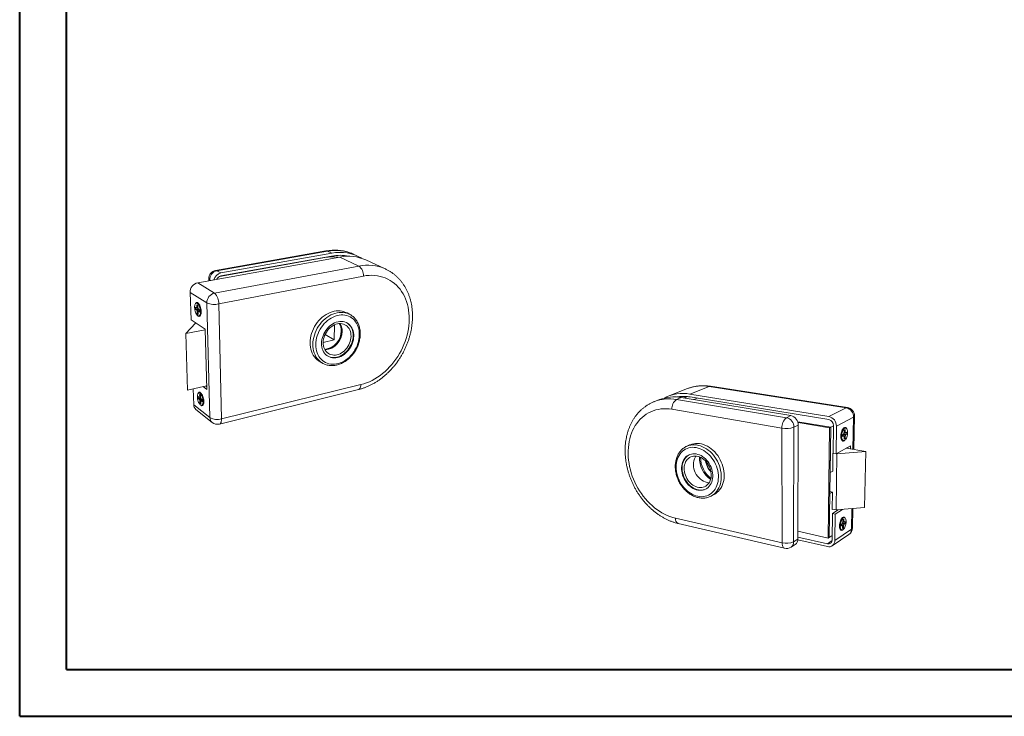
# Model space of a CAD drawing. Units: millimetres. Extents: x 0 to 840, y 0 to 594.
# Drawn here: x 0 to 420, y 0 to 297 of the extents above; entities that cross this region are included whole.
import ezdxf

# ---------------------------------------------------------------- set-up
doc = ezdxf.new("R2010")
doc.units = ezdxf.units.MM
doc.header["$LTSCALE"] = 2
doc.linetypes.add('SLD-Solid', pattern=[0])
doc.layers.add('LIJN025', color=7, linetype='SLD-Solid', lineweight=15)

msp = doc.modelspace()

# ---------------------------------------------------------------- linework, layer by layer
at = {"color": 7, "linetype": 'SLD-Solid', "lineweight": 40}
for p, q in [((0.1577, 0.4296), (0.1577, 594.4296)), ((20.1577, 20.4296), (20.1577, 574.4296)), ((20.1577, 20.4296), (820.1577, 20.4296)), ((0.1577, 0.4296), (840.1577, 0.4296))]:
    msp.add_line(p, q, dxfattribs=at)
at = {"color": 8, "linetype": 'SLD-Solid', "lineweight": 0}
for p, q in [((131.4253, 198.7422), (84.2987, 190.3913)), ((133.2481, 197.8814), (131.4253, 198.7422)), ((85.4097, 187.9719), (130.2641, 196.0468)), ((130.2641, 196.0468), (130.2658, 196.1283)), ((136.7186, 196.2424), (144.8509, 192.4018)), ((83.2658, 180.8695), (144.8509, 192.4018)), ((84.2987, 190.3913), (85.9546, 189.4372)), ((76.078, 185.2586), (83.2658, 180.8695)), ((81.5013, 186.2447), (81.1979, 186.4255)), ((81.1979, 186.4255), (81.2039, 186.1911)), ((146.7464, 188.1058), (85.0924, 176.2293)), ((79.9884, 176.6696), (72.8739, 181.1659)), ((81.3012, 127.7717), (79.9884, 176.6696)), ((85.0924, 176.2293), (86.2247, 127.239)), ((86.2247, 127.239), (145.7336, 141.8654)), ((286.0806, 137.8073), (294.2657, 141.0684)), ((352.7233, 131.958), (294.2657, 141.0684)), ((282.3511, 136.3214), (280.3313, 135.5166)), ((280.3313, 135.5166), (327.2209, 127.7476)), ((281.563, 136.775), (281.239, 136.5199)), ((289.1995, 136.1003), (287.7119, 135.4957)), ((74.4045, 133.2671), (81.3012, 127.7717)), ((325.3289, 123.2873), (278.3954, 131.3336)), ((345.3401, 128.2318), (352.7233, 131.958)), ((327.2209, 127.7476), (329.0948, 128.6442)), ((355.8664, 127.9886), (348.5482, 124.1605)), ((355.6064, 114.24), (355.8664, 127.9886)), ((325.3754, 74.3793), (325.3289, 123.2873)), ((330.405, 123.671), (330.2898, 74.84)), ((332.2636, 124.5921), (330.405, 123.671)), ((354.9626, 80.1946), (355.129, 88.9939)), ((279.8545, 84.8659), (325.3754, 74.3793)), ((347.856, 75.3661), (354.9626, 80.1946)), ((330.2898, 74.84), (332.0902, 76.0006)), ((346.6944, 75.3649), (344.686, 74.0054))]:
    msp.add_line(p, q, dxfattribs=at)
at = {"color": 8, "linetype": 'SLD-Solid', "lineweight": 0, "flags": 128}
for points in [[(130.8071, 198.8396), (131.1103, 198.8415), (131.4253, 198.7422)], [(83.7438, 190.511), (84.0142, 190.5043), (84.2987, 190.3913)], [(145.7336, 141.8654), (146.9304, 142.1985), (148.1217, 142.6079), (149.3036, 143.0919), (150.4721, 143.6487), (151.6234, 144.276), (152.7539, 144.9718), (153.8599, 145.7335), (154.9379, 146.5584), (155.9845, 147.4437), (156.9963, 148.3865), (157.9702, 149.3835), (158.903, 150.4315), (159.7918, 151.527), (160.6338, 152.6665), (161.4263, 153.8462), (162.1668, 155.0623), (162.8529, 156.311), (163.4824, 157.5882), (164.0533, 158.8898), (164.5636, 160.2116), (165.0117, 161.5495), (165.3961, 162.8991), (165.7153, 164.2561), (165.9683, 165.616), (166.1541, 166.9746), (166.2718, 168.3273), (166.321, 169.6698), (166.3012, 170.9976), (166.2123, 172.3063), (166.0544, 173.5915), (165.8277, 174.8489), (165.5328, 176.0742), (165.1703, 177.2632), (164.7411, 178.4117), (164.2464, 179.5157), (163.6876, 180.5713), (163.0663, 181.5747), (162.3842, 182.5221), (161.6435, 183.41), (160.8464, 184.2351), (159.9953, 184.9942), (159.093, 185.6843), (158.1424, 186.3027), (157.1465, 186.8467), (156.1087, 187.3141), (155.0323, 187.7028), (153.9212, 188.011), (152.779, 188.2372), (151.6097, 188.3802), (150.4176, 188.439), (149.2067, 188.413), (147.9815, 188.3019), (146.7464, 188.1058)], [(140.8815, 171.8251), (140.5142, 172.0005), (139.7487, 172.2907), (138.9477, 172.4972), (138.1175, 172.6183), (137.2641, 172.6526), (136.3943, 172.5996), (135.5147, 172.4594), (134.6321, 172.2329), (133.7534, 171.9216), (132.8856, 171.5277), (132.0354, 171.054), (131.2097, 170.5042), (130.415, 169.8824), (129.6575, 169.1934), (128.9435, 168.4426), (128.2785, 167.6359), (127.6679, 166.7796), (127.1166, 165.8805), (126.6289, 164.9457), (126.2087, 163.9826), (125.8593, 162.999), (125.5834, 162.0026), (125.3831, 161.0013), (125.2599, 160.0031), (125.2145, 159.0157), (125.2473, 158.0471), (125.3578, 157.1046), (125.5448, 156.1957), (125.8068, 155.3273), (126.1414, 154.5062), (126.5459, 153.7385), (127.0169, 153.03), (127.5504, 152.3859), (128.1423, 151.8111), (128.7877, 151.3096), (128.9156, 151.2231)], [(145.0334, 163.0139), (145.016, 163.9215), (144.9254, 164.807), (144.762, 165.6634), (144.527, 166.484), (144.222, 167.2621), (143.8492, 167.9914), (143.4114, 168.6662), (142.9118, 169.2807), (142.3543, 169.8299), (141.7429, 170.3091), (141.0826, 170.7143), (140.3785, 171.042), (139.636, 171.2892), (138.8611, 171.4536), (138.0601, 171.5336), (137.2392, 171.5283), (136.4053, 171.4375), (135.5652, 171.2615), (134.7257, 171.0017), (133.8938, 170.66), (133.0764, 170.239), (132.2803, 169.742), (131.5123, 169.173), (130.7787, 168.5366), (130.0857, 167.8381), (129.4393, 167.0832), (128.8447, 166.2781), (128.307, 165.4297), (127.8308, 164.545), (127.42, 163.6313), (127.078, 162.6964), (126.8076, 161.7481), (126.611, 160.7943), (126.4897, 159.8431), (126.4447, 158.9022), (126.4761, 157.9795), (126.5835, 157.0826), (126.7658, 156.2188), (127.0214, 155.3953), (127.3479, 154.6186), (127.7425, 153.8951), (128.2016, 153.2303), (128.7214, 152.6296), (129.2974, 152.0977), (129.9247, 151.6385), (130.5982, 151.2556), (131.3122, 150.9518), (132.0609, 150.7291), (132.8381, 150.5892), (133.6377, 150.5328), (134.4532, 150.5602), (135.278, 150.6708), (136.1057, 150.8635), (136.9298, 151.1365), (137.7437, 151.4876), (138.5413, 151.9138), (139.3162, 152.4116), (140.0625, 152.977), (140.7744, 153.6054), (141.4465, 154.292), (142.0736, 155.0313), (142.6509, 155.8176), (143.1739, 156.6448), (143.6386, 157.5063), (144.0413, 158.3957), (144.379, 159.306), (144.649, 160.2301), (144.8491, 161.161), (144.9776, 162.0913), (145.0334, 163.0139)], [(145.7336, 141.8654), (145.6927, 141.3388), (145.5955, 140.8643), (145.4448, 140.4564), (145.2455, 140.1274), (145.0039, 139.8873), (144.7273, 139.743), (144.6736, 139.7273)], [(294.2657, 141.0684), (294.5935, 141.1493), (294.8376, 141.1431)], [(285.0163, 136.7773), (284.3979, 136.5626), (284.1331, 136.4606)], [(278.3954, 131.3336), (277.2024, 131.4963), (276.0201, 131.5741), (274.8526, 131.567), (273.7042, 131.4755), (272.579, 131.3004), (271.4807, 131.0426), (270.4132, 130.7036), (269.3801, 130.285), (268.385, 129.7886), (267.431, 129.2167), (266.5214, 128.5716), (265.659, 127.856), (264.8466, 127.0726), (264.0867, 126.2245), (263.3817, 125.3151), (262.7337, 124.3476), (262.1446, 123.3256), (261.6162, 122.2528), (261.1499, 121.1331), (260.747, 119.9705), (260.4086, 118.7689), (260.1355, 117.5325), (259.9285, 116.2655), (259.7878, 114.9723), (259.7139, 113.657), (259.7067, 112.3242), (259.766, 110.9782), (259.8915, 109.6233), (260.0826, 108.2641), (260.3386, 106.9048), (260.6584, 105.55), (261.0411, 104.2039), (261.4852, 102.8709), (261.9893, 101.5552), (262.5517, 100.2611), (263.1706, 98.9926), (263.8441, 97.7539), (264.5699, 96.549), (265.3457, 95.3817), (266.1692, 94.2559), (267.0377, 93.1751), (267.9485, 92.143), (268.8987, 91.163), (269.8853, 90.2383), (270.9052, 89.3721), (271.9552, 88.5673), (273.0319, 87.8268), (274.1319, 87.1531), (275.2516, 86.5487), (276.3875, 86.0159), (277.5357, 85.5566), (278.6927, 85.1728), (279.8545, 84.8659)], [(352.7233, 131.958), (353.0166, 132.0539), (353.2326, 132.0544)], [(86.2247, 127.239), (86.2123, 126.684), (86.1489, 126.1869), (86.0365, 125.763), (85.8787, 125.4251), (85.6805, 125.1834), (85.448, 125.0449), (85.4024, 125.0311)], [(280.7301, 110.1495), (280.4858, 109.3331), (280.3105, 108.4798), (280.2054, 107.5965), (280.1713, 106.69), (280.2081, 105.7676), (280.3156, 104.8364), (280.4927, 103.9036), (280.738, 102.9764), (281.0496, 102.0621), (281.425, 101.1677), (281.8612, 100.3001), (282.3549, 99.4661), (282.9024, 98.6721), (283.4993, 97.9242), (284.1411, 97.2284), (284.8229, 96.59), (285.5395, 96.0142), (286.2853, 95.5055), (287.0546, 95.0681), (287.8413, 94.7055), (288.6395, 94.4207), (289.4427, 94.2163), (290.2448, 94.0941), (291.0394, 94.0553), (291.82, 94.1005), (292.5806, 94.2295), (293.3148, 94.4418), (294.0167, 94.7358), (294.6806, 95.1095), (295.3009, 95.5601), (295.8725, 96.0843), (296.3906, 96.6781), (296.8506, 97.3368), (297.2488, 98.0553), (297.5815, 98.8278), (297.8459, 99.6481), (298.0396, 100.5096), (298.1608, 101.4053), (298.2083, 102.3278), (298.1815, 103.2694), (298.0807, 104.2225), (297.9064, 105.1789), (297.6601, 106.1308), (297.3437, 107.0701), (296.9599, 107.989), (296.5118, 108.8798), (296.0032, 109.735), (295.4384, 110.5475), (294.8222, 111.3106), (294.1597, 112.0178), (293.4565, 112.6633), (292.7186, 113.2419), (291.9521, 113.7489), (291.1635, 114.1802), (290.3595, 114.5325), (289.5465, 114.8029), (288.7314, 114.9896), (287.921, 115.0913), (287.1217, 115.1073), (286.3401, 115.0379), (285.5825, 114.8838), (284.8549, 114.6467), (284.1632, 114.3287), (283.5127, 113.9327), (282.9085, 113.4622), (282.3553, 112.9211), (281.8574, 112.314), (281.4184, 111.646), (281.0417, 110.9225), (280.7301, 110.1495)], [(295.2768, 94.408), (295.735, 94.6893), (296.3793, 95.1734), (296.9734, 95.7321), (297.5123, 96.3613), (297.9918, 97.0564), (298.4079, 97.8123), (298.7573, 98.6233), (299.0369, 99.4833), (299.2444, 100.3856), (299.3779, 101.3233), (299.4362, 102.289), (299.4187, 103.2754), (299.3254, 104.2744), (299.1568, 105.2784), (298.9143, 106.2794), (298.5996, 107.2693), (298.2153, 108.2404), (297.7642, 109.1849), (297.2501, 110.0954), (296.677, 110.9645), (296.0495, 111.7855), (295.3725, 112.5519), (294.6517, 113.2576), (293.8926, 113.8972), (293.1013, 114.4657), (292.2843, 114.9589), (291.4478, 115.373), (290.5986, 115.705), (289.7433, 115.9525), (288.8887, 116.1139), (288.0412, 116.1881), (287.2076, 116.175), (286.3941, 116.0749), (285.6069, 115.8888), (284.852, 115.6186), (284.6383, 115.524)], [(326.4097, 72.0622), (326.2943, 72.0984), (326.033, 72.2604), (325.807, 72.5228), (325.6232, 72.8778), (325.4874, 73.3148), (325.4039, 73.8204), (325.3754, 74.3793)]]:
    msp.add_lwpolyline(points, dxfattribs=at)
at = {"color": 8, "linetype": 'SLD-Solid', "lineweight": 0}
for centre, radius, start, end in [((134.9102, 180.4587), 18.6126, 66.053699, 100.79116), ((133.396, 179.1764), 17.1587, 81.075667, 100.517118), ((85.1519, 186.529), 3.9554, 102.457555, 181.499894), ((148.5635, 174.1599), 18.6158, 66.087176, 101.50369), ((141.9013, 188.5342), 4.864, 354.947096, 52.668447), ((81.4411, 187.0207), 0.643, 189.379808, 247.777847), ((84.2073, 176.7561), 4.2198, 102.892196, 181.175408), ((78.9254, 176.4813), 6.1722, 357.65974, 45.314056), ((83.2261, 184.3966), 8.3779, 247.26636, 282.872114), ((291.36, 123.5613), 17.7465, 80.576257, 110.783481), ((277.2393, 118.0668), 17.7217, 79.951847, 110.640905), ((282.7648, 131.851), 4.3999, 123.578442, 186.752886), ((351.9188, 128.0919), 3.9489, 358.500725, 78.245648), ((83.9521, 127.7514), 2.651, 179.560813, 229.531341), ((84.4008, 133.401), 6.4263, 241.161797, 286.488613), ((330.4568, 123.7435), 5.1482, 128.943261, 185.084629), ((326.3016, 123.7478), 4.1041, 358.928086, 77.056264), ((355.6796, 128.5727), 0.6133, 287.730043, 347.335624), ((327.1657, 132.754), 9.6433, 259.019255, 289.627719), ((282.0527, 84.5999), 2.2143, 173.100927, 243.135307), ((352.2917, 80.1478), 2.6714, 306.477015, 1.003017), ((354.6116, 80.8681), 0.7595, 297.526429, 352.175756), ((327.1839, 81.5293), 7.3752, 255.805425, 294.905578), ((327.6432, 74.7155), 2.6495, 305.383515, 2.695098)]:
    msp.add_arc(centre, radius, start, end, dxfattribs=at)
at = {"layer": 'LIJN025'}
for p, q in [((130.8071, 198.8396), (83.7438, 190.511)), ((85.9546, 189.4372), (133.2481, 197.8814)), ((144.3181, 196.6147), (142.4647, 197.4693)), ((136.7186, 196.2424), (76.078, 185.2586)), ((85.9831, 188.1575), (133.2334, 196.6596)), ((156.1094, 191.1778), (147.8463, 194.9879)), ((80.8067, 186.9159), (80.8273, 186.1235)), ((72.8739, 181.1659), (73.2463, 169.5102)), ((75.9083, 176.6613), (75.4916, 176.582)), ((75.0954, 174.8896), (75.6388, 174.5368)), ((75.1227, 173.9931), (75.0954, 174.8896)), ((75.1227, 173.9931), (76.4112, 174.0254)), ((75.6658, 173.6389), (75.1227, 173.9931)), ((75.7495, 175.9085), (76.1785, 175.6323)), ((75.7839, 174.7619), (75.7495, 175.9085)), ((75.8646, 172.0709), (75.8303, 173.2129)), ((75.8646, 172.0709), (76.2712, 172.367)), ((76.1785, 175.6323), (76.2125, 174.4842)), ((76.2585, 172.9332), (76.2925, 171.7897)), ((76.3777, 174.0572), (76.926, 173.7014)), ((76.9523, 172.7999), (76.4043, 173.1573)), ((76.926, 173.7014), (76.9523, 172.7999)), ((141.0068, 171.7593), (139.7958, 172.4087)), ((75.2153, 168.0636), (70.9832, 163.5682)), ((79.2476, 165.4757), (73.2463, 169.5102)), ((75.3438, 168.0892), (75.2153, 168.0636)), ((76.2925, 171.7897), (75.8646, 172.0709)), ((76.3134, 171.058), (76.1766, 171.1624)), ((76.5646, 171.1171), (76.9807, 171.1988)), ((141.0068, 171.7593), (140.8815, 171.8251)), ((70.9832, 163.5682), (79.2473, 165.2475)), ((79.956, 139.8248), (79.2476, 165.4757)), ((134.3584, 160.8938), (134.4428, 167.3036)), ((70.9832, 163.5682), (71.7955, 139.5162)), ((129.6221, 159.8475), (134.3584, 160.8938)), ((134.3584, 160.8938), (130.4296, 163.1649)), ((127.9141, 151.8357), (129.0839, 151.1152)), ((128.9156, 151.2231), (129.0839, 151.1152)), ((71.7955, 139.5162), (79.9067, 141.3733)), ((74.1887, 140.0196), (74.4045, 133.2671)), ((78.3845, 141.0175), (79.956, 139.8248)), ((79.9104, 141.0666), (79.6051, 141.297)), ((85.4024, 125.0311), (144.6736, 139.7273)), ((285.0629, 140.1531), (276.7828, 136.9153)), ((353.2326, 132.0544), (294.8376, 141.1431)), ((76.2562, 136.7935), (76.7866, 136.3802)), ((76.2821, 135.9464), (76.2562, 136.7935)), ((76.2821, 135.9464), (77.4457, 135.9827)), ((76.8121, 135.5318), (76.2821, 135.9464)), ((76.9588, 138.4067), (76.5544, 138.3131)), ((76.896, 137.6532), (77.3146, 137.3289)), ((76.9285, 136.57), (76.896, 137.6532)), ((77.0047, 134.0275), (76.9724, 135.1066)), ((77.3146, 137.3289), (77.3468, 136.2444)), ((77.3902, 134.7793), (77.4223, 133.6989)), ((77.5076, 135.8182), (78.0426, 135.4012)), ((78.0675, 134.5498), (77.5327, 134.9681)), ((78.0426, 135.4012), (78.0675, 134.5498)), ((273.0117, 135.4407), (270.9698, 134.6422)), ((329.0948, 128.6442), (282.3511, 136.3214)), ((283.6562, 136.2698), (283.5122, 136.2122)), ((284.1331, 136.4606), (283.6562, 136.2698)), ((286.0806, 137.8073), (345.3401, 128.2318)), ((286.1133, 136.5654), (345.3241, 126.9052)), ((75.3307, 131.2639), (82.2315, 125.7346)), ((77.0047, 134.0275), (77.3997, 134.3258)), ((77.4223, 133.6989), (77.0047, 134.0275)), ((77.4408, 133.0484), (77.3603, 133.1168)), ((77.7772, 133.0383), (78.1812, 133.1342)), ((332.0764, 126.022), (346.0967, 123.6836)), ((356.0046, 114.1755), (356.278, 128.4383)), ((332.0902, 76.0006), (332.2636, 124.5921)), ((345.6532, 123.4527), (332.1667, 125.707)), ((345.0747, 76.4316), (345.6532, 123.4527)), ((345.5054, 76.7202), (346.0967, 123.6836)), ((345.6532, 123.4527), (346.0967, 123.6836)), ((346.0967, 123.6836), (345.8531, 104.3319)), ((347.351, 124.3365), (346.0967, 123.6836)), ((347.3263, 124.363), (347.1679, 112.5342)), ((348.5482, 124.1605), (348.3802, 112.3164)), ((351.8353, 121.3126), (351.854, 122.4564)), ((351.854, 122.4564), (352.2972, 122.6933)), ((352.4988, 123.3547), (352.0948, 123.4217)), ((352.2972, 122.6933), (352.2781, 121.5509)), ((351.0885, 119.6974), (351.1028, 120.5957)), ((351.6547, 120.0043), (351.0885, 119.6974)), ((351.1028, 120.5957), (351.6693, 120.9011)), ((351.1716, 118.0367), (351.5749, 117.9672)), ((352.9791, 120.7221), (351.4116, 120.754)), ((351.7913, 118.6271), (351.81, 119.767)), ((352.2335, 118.8689), (351.7913, 118.6271)), ((352.2335, 118.8689), (351.8094, 119.1716)), ((352.2525, 120.0073), (352.2335, 118.8689)), ((352.9791, 120.7221), (352.4178, 120.4179)), ((352.4328, 121.3127), (352.9944, 121.6155)), ((352.9944, 121.6155), (352.9791, 120.7221)), ((285.9244, 116.1114), (284.6658, 115.5366)), ((354.5999, 115.8063), (348.3802, 112.3164)), ((361.1049, 113.2593), (352.7099, 114.7364)), ((353.3877, 115.1162), (353.3791, 114.6241)), ((354.5746, 114.4138), (354.5999, 115.8063)), ((347.0435, 112.4949), (346.9433, 104.9666)), ((347.1934, 112.5786), (347.0435, 112.4949)), ((347.1526, 112.5558), (347.1922, 112.5487)), ((347.1679, 112.5342), (348.3802, 112.3164)), ((348.7603, 112.267), (348.4158, 88.4033)), ((348.4186, 112.3284), (348.7603, 112.267)), ((348.7603, 112.267), (361.1049, 113.2593)), ((361.1049, 113.2593), (360.5693, 89.4887)), ((346.9433, 104.9666), (345.8531, 104.3319)), ((295.1346, 94.33), (296.3578, 94.9763)), ((295.1346, 94.33), (295.2768, 94.408)), ((345.7402, 95.3682), (345.5054, 76.7202)), ((346.8244, 96.0304), (345.7402, 95.3682)), ((346.8244, 96.0304), (345.7726, 96.2398)), ((346.7264, 88.6636), (346.8244, 96.0304)), ((346.7264, 88.6636), (346.8339, 88.7318)), ((346.7298, 88.7535), (348.4158, 88.4033)), ((349.3096, 88.4807), (346.8246, 86.89)), ((348.0159, 86.64), (351.1296, 88.6432)), ((348.4158, 88.4033), (360.5693, 89.4887)), ((355.364, 80.7647), (355.5224, 89.0275)), ((346.8246, 86.89), (346.6739, 75.6299)), ((346.8246, 86.89), (348.0159, 86.64)), ((348.0159, 86.64), (347.856, 75.3661)), ((351.21, 83.0884), (351.2277, 84.1758)), ((351.2277, 84.1758), (351.6608, 84.4608)), ((351.9551, 85.1051), (351.5617, 85.188)), ((351.6608, 84.4608), (351.6427, 83.3747)), ((281.0521, 82.6246), (326.4097, 72.0622)), ((350.4669, 79.9764), (350.86, 79.8911)), ((350.4809, 81.4548), (350.4945, 82.3088)), ((351.0341, 81.8229), (350.4809, 81.4548)), ((350.4945, 82.3088), (351.0479, 82.6755)), ((352.3282, 82.6841), (351.0818, 82.7206)), ((351.1682, 80.5352), (351.1859, 81.619)), ((351.6002, 80.8247), (351.1682, 80.5352)), ((351.6002, 80.8247), (351.1869, 81.1328)), ((351.6183, 81.9071), (351.6002, 80.8247)), ((352.3282, 82.6841), (351.7797, 82.3191)), ((351.7939, 83.1699), (352.3427, 83.5336)), ((352.3427, 83.5336), (352.3282, 82.6841)), ((344.6711, 72.7706), (332.1252, 75.6189)), ((344.686, 74.0054), (332.1498, 76.8332)), ((332.1513, 79.3085), (345.0747, 76.4316)), ((345.0747, 76.4316), (345.5054, 76.7202)), ((346.7238, 77.5365), (345.5054, 76.7202)), ((346.7684, 73.1339), (353.8798, 77.9998)), ((329.1774, 72.5553), (330.9785, 73.7249))]:
    msp.add_line(p, q, dxfattribs=at)
at = {"layer": 'LIJN025', "flags": 128}
for points in [[(156.1094, 191.1778), (156.1194, 191.1732), (156.1422, 191.1627)], [(77.2744, 173.0324), (77.239, 173.5294), (77.162, 174.0375), (77.0458, 174.5391), (76.8947, 175.017), (76.7137, 175.4546), (76.5093, 175.8369), (76.2884, 176.1509), (76.0587, 176.3858), (75.828, 176.5338), (75.6043, 176.59), (75.3952, 176.5528), (75.2078, 176.4236), (75.0483, 176.2071), (74.9221, 175.9107), (74.8334, 175.5448), (74.7851, 175.1218), (74.7788, 174.656), (74.8146, 174.1632), (74.8912, 173.6598), (75.0062, 173.1628), (75.1555, 172.689), (75.3344, 172.2542), (75.5366, 171.873), (75.7556, 171.5585), (75.9839, 171.3214), (76.2138, 171.1698), (76.4375, 171.109), (76.6474, 171.1415), (76.8363, 171.2663), (76.9978, 171.4793), (77.1262, 171.7736), (77.217, 172.1391), (77.267, 172.5636), (77.2744, 173.0324)], [(75.0988, 176.2843), (75.1958, 176.4781), (75.3673, 176.696), (75.5669, 176.824), (75.7882, 176.8578), (76.0241, 176.7961), (76.267, 176.6406), (76.5091, 176.396), (76.7425, 176.0702), (76.9596, 175.6735), (77.1533, 175.2188), (77.3174, 174.7209), (77.4463, 174.1958), (77.5359, 173.6608), (77.5833, 173.1334), (77.5869, 172.6307), (77.5468, 172.169), (77.4642, 171.7633), (77.3419, 171.4266), (77.1841, 171.1698), (76.9958, 171.0008), (76.7832, 170.9249), (76.5533, 170.9442), (76.3134, 171.058), (76.3134, 171.058)], [(139.7958, 172.4087), (139.3039, 172.6496), (138.5395, 172.9395), (137.7399, 173.1461), (136.9111, 173.2675), (136.0594, 173.3024), (135.1912, 173.2503), (134.3134, 173.1113), (133.4327, 172.8863), (132.556, 172.5766), (131.6902, 172.1846), (130.8422, 171.7131), (130.0185, 171.1656), (129.2259, 170.5463), (128.4706, 169.86), (127.7586, 169.1121), (127.0956, 168.3084), (126.487, 167.4552), (125.9376, 166.5592), (125.4517, 165.6276), (125.0331, 164.6679), (124.6853, 163.6875), (124.4108, 162.6943), (124.2118, 161.6961), (124.0897, 160.701), (124.0453, 159.7166), (124.0789, 158.7507), (124.1899, 157.811), (124.3774, 156.9046), (124.6396, 156.0385), (124.9743, 155.2195), (125.3787, 154.4537), (125.8493, 153.7468), (126.3824, 153.1041), (126.9737, 152.5304), (127.6183, 152.0297), (127.9141, 151.8357)], [(142.6611, 162.4891), (142.6393, 163.2729), (142.5434, 164.0327), (142.3743, 164.7605), (142.1337, 165.4481), (141.8239, 166.0882), (141.4482, 166.6737), (141.0104, 167.1981), (140.5151, 167.6554), (139.9676, 168.0405), (139.3737, 168.349), (138.7398, 168.5772), (138.0727, 168.7224), (137.3797, 168.7826), (136.6685, 168.7571), (135.9469, 168.6459), (135.2229, 168.4499), (134.5045, 168.1712), (133.7999, 167.8127), (133.117, 167.3783), (132.4634, 166.8727), (131.8466, 166.3015), (131.2736, 165.6711), (130.7508, 164.9885), (130.2841, 164.2614), (129.8789, 163.498), (129.5397, 162.707), (129.2702, 161.8971), (129.0736, 161.0776), (128.9518, 160.2577), (128.9062, 159.4466), (128.9371, 158.6534), (129.0441, 157.8869), (129.2258, 157.1557), (129.4799, 156.4677), (129.8036, 155.8306), (130.193, 155.2513), (130.6436, 154.736), (131.1503, 154.2901), (131.7073, 153.9185), (132.3084, 153.6249), (132.9469, 153.4123), (133.6157, 153.2828), (134.3075, 153.2376), (135.0147, 153.2768), (135.7296, 153.3999), (136.4445, 153.6054), (137.1518, 153.8907), (137.8438, 154.2527), (138.5132, 154.6874), (139.1528, 155.19), (139.756, 155.755), (140.3162, 156.3764), (140.8276, 157.0475), (141.2847, 157.7611), (141.6828, 158.5096), (142.0174, 159.2851), (142.2851, 160.0793), (142.483, 160.8837), (142.6088, 161.6899), (142.6611, 162.4891)], [(141.5033, 162.4225), (141.4799, 163.1482), (141.383, 163.8495), (141.2135, 164.5175), (140.9734, 165.1439), (140.6655, 165.7209), (140.2935, 166.2412), (139.8619, 166.698), (139.3759, 167.0855), (138.8414, 167.3987), (138.2651, 167.6334), (137.6541, 167.7863), (137.0161, 167.8554), (136.3591, 167.8395), (135.6913, 167.7387), (135.0214, 167.5539), (134.3578, 167.2875), (133.7091, 166.9426), (133.0837, 166.5235), (132.4895, 166.0356), (131.9344, 165.4849), (131.4254, 164.8786), (130.9691, 164.2244), (130.5716, 163.5308), (130.2378, 162.8066), (129.9721, 162.0613), (129.7778, 161.3044), (129.6574, 160.5456), (129.6123, 159.7949), (129.643, 159.0617), (129.749, 158.3554), (129.9287, 157.685), (130.1798, 157.059), (130.4988, 156.4852), (130.8815, 155.9708), (131.3229, 155.5222), (131.8173, 155.1448), (132.3583, 154.8431), (132.9389, 154.6208), (133.5519, 154.4804), (134.1894, 154.4235), (134.8434, 154.4505), (135.5058, 154.5609), (136.1684, 154.7531), (136.823, 155.0246), (137.4614, 155.3719), (138.0759, 155.7905), (138.659, 156.2752), (139.2034, 156.82), (139.7026, 157.4182), (140.1505, 158.0622), (140.5415, 158.7444), (140.871, 159.4562), (141.1347, 160.189), (141.3295, 160.9337), (141.4529, 161.6813), (141.5033, 162.4225)], [(131.3629, 154.1249), (131.4707, 154.0612), (132.0716, 153.7676), (132.7099, 153.5551), (133.3785, 153.4255), (134.07, 153.3802), (134.7769, 153.4193), (135.4915, 153.5422), (136.2061, 153.7473), (136.9131, 154.0324), (137.6047, 154.3941), (138.2738, 154.8284), (138.9131, 155.3306), (139.516, 155.8951), (140.0759, 156.5161), (140.587, 157.1866), (141.0438, 157.8997), (141.4415, 158.6478), (141.7759, 159.4227), (142.0434, 160.2164), (142.241, 161.0204), (142.3667, 161.826), (142.4188, 162.6248)], [(78.3821, 134.72), (78.348, 135.1925), (78.2733, 135.6818), (78.1604, 136.1708), (78.0132, 136.6428), (77.837, 137.0814), (77.6378, 137.4716), (77.4224, 137.8), (77.1983, 138.0554), (76.9733, 138.2292), (76.7549, 138.3157), (76.5507, 138.3122), (76.3675, 138.2189), (76.2116, 138.0394), (76.088, 137.7797), (76.0011, 137.4491), (75.9535, 137.0586), (75.9468, 136.6215), (75.9813, 136.1527), (76.0557, 135.6678), (76.1674, 135.1832), (76.3129, 134.7152), (76.4871, 134.2795), (76.6843, 133.8907), (76.8978, 133.5621), (77.1205, 133.3049), (77.3448, 133.1278), (77.5632, 133.0372), (77.7682, 133.0362), (77.9528, 133.1252), (78.1106, 133.3013), (78.2362, 133.5587), (78.3252, 133.8888), (78.3744, 134.2804), (78.3821, 134.72)], [(76.1817, 137.945), (76.2194, 138.051), (76.3546, 138.3128), (76.5224, 138.4919), (76.7174, 138.5822), (76.9335, 138.5807), (77.1637, 138.4872), (77.4007, 138.3045), (77.6369, 138.0382), (77.8644, 137.6968), (78.076, 137.2913), (78.2647, 136.8347), (78.4244, 136.3419), (78.5498, 135.829), (78.6368, 135.3126), (78.6825, 134.8096), (78.6856, 134.3364), (78.646, 133.9083), (78.565, 133.5392), (78.4454, 133.241), (78.291, 133.0231), (78.1071, 132.8924), (77.8995, 132.8529), (77.675, 132.9055), (77.4408, 133.0484), (77.4408, 133.0484)], [(78.1812, 133.1342), (78.3571, 133.2212), (78.4678, 133.3316)], [(352.0423, 118.0512), (351.7961, 117.8724), (351.5475, 117.7808), (351.308, 117.7826), (351.0852, 117.878), (350.8864, 118.0643), (350.7181, 118.3355), (350.5858, 118.6832), (350.4938, 119.0962), (350.4453, 119.5612), (350.4418, 120.0632), (350.4835, 120.5858), (350.5692, 121.1121), (350.6959, 121.6248), (350.8597, 122.1072), (351.055, 122.5437), (351.2755, 122.9201), (351.5141, 123.2243), (351.7629, 123.4465), (352.0138, 123.5797), (352.2589, 123.6199), (352.4901, 123.566), (352.7001, 123.4199), (352.8822, 123.1867), (352.9512, 123.0598)], [(353.3281, 121.3532), (353.3146, 121.8192), (353.258, 122.2463), (353.16, 122.62), (353.0241, 122.9275), (352.8545, 123.1584), (352.6572, 123.3045), (352.4386, 123.3608), (352.2062, 123.325), (351.9679, 123.1982), (351.7318, 122.9845), (351.5061, 122.691), (351.2985, 122.3278), (351.1163, 121.9072), (350.9657, 121.4436), (350.8519, 120.9531), (350.7789, 120.4525), (350.7492, 119.9592), (350.7638, 119.4901), (350.8222, 119.0614), (350.9222, 118.6877), (351.0603, 118.3818), (351.2318, 118.154), (351.4306, 118.0119), (351.65, 117.9601), (351.8825, 118.0002), (352.12, 118.1306), (352.3547, 118.3467), (352.5785, 118.641), (352.7839, 119.0034), (352.9641, 119.4217), (353.1129, 119.8816), (353.2255, 120.3678), (353.298, 120.8639), (353.3281, 121.3532)], [(296.3578, 94.9763), (296.9575, 95.3351), (297.6012, 95.8183), (298.1946, 96.3758), (298.7332, 97.0036), (299.2125, 97.6972), (299.6285, 98.4512), (299.978, 99.2601), (300.2578, 100.1178), (300.4657, 101.0176), (300.5998, 101.9526), (300.6588, 102.9155), (300.6421, 103.8989), (300.5498, 104.8949), (300.3824, 105.8957), (300.1411, 106.8935), (299.8278, 107.8802), (299.445, 108.8481), (298.9955, 109.7894), (298.483, 110.6966), (297.9116, 111.5627), (297.2859, 112.3807), (296.6108, 113.1442), (295.8917, 113.8472), (295.1344, 114.4842), (294.345, 115.0504), (293.5298, 115.5415), (292.6951, 115.9536), (291.8476, 116.2839), (290.994, 116.53), (290.1409, 116.6902), (289.2949, 116.7636), (288.4626, 116.7498), (287.6503, 116.6493), (286.8643, 116.4632), (286.1104, 116.1932), (285.9244, 116.1114)], [(282.891, 108.6977), (282.6828, 107.9896), (282.5446, 107.2449), (282.4777, 106.4718), (282.4828, 105.6786), (282.5596, 104.8737), (282.7072, 104.0657), (282.9239, 103.2634), (283.2075, 102.4751), (283.5548, 101.7093), (283.9622, 100.9742), (284.4254, 100.2775), (284.9393, 99.6267), (285.4987, 99.0288), (286.0975, 98.4901), (286.7295, 98.0166), (287.3879, 97.6134), (288.0658, 97.285), (288.7558, 97.035), (289.4506, 96.8664), (290.1427, 96.7812), (290.8246, 96.7804), (291.4889, 96.8645), (292.1282, 97.0326), (292.7355, 97.2833), (293.3041, 97.614), (293.8276, 98.0213), (294.3001, 98.5011), (294.7161, 99.0481), (295.071, 99.6566), (295.3606, 100.3199), (295.5816, 101.0307), (295.7312, 101.7813), (295.8076, 102.5633), (295.8099, 103.368), (295.7379, 104.1865), (295.5924, 105.0094), (295.3747, 105.8276), (295.0875, 106.6318), (294.7338, 107.413), (294.3177, 108.1622), (293.8439, 108.8712), (293.3177, 109.5319), (292.745, 110.1368), (292.1325, 110.6794), (291.487, 111.1535), (290.8159, 111.5539), (290.1266, 111.8764), (289.427, 112.1175), (288.7248, 112.2746), (288.0279, 112.3463), (287.344, 112.332), (286.6806, 112.2322), (286.0449, 112.0481), (285.4439, 111.782), (284.884, 111.4372), (284.3713, 111.0176), (283.9111, 110.528), (283.5083, 109.9739), (283.1671, 109.3616), (282.891, 108.6977)], [(283.9764, 108.2575), (283.7849, 107.6002), (283.6631, 106.907), (283.6124, 106.1866), (283.6332, 105.4479), (283.7252, 104.6999), (283.8871, 103.9519), (284.1169, 103.213), (284.4118, 102.4923), (284.7681, 101.7987), (285.1815, 101.1406), (285.6469, 100.5261), (286.1586, 99.9628), (286.7104, 99.4577), (287.2956, 99.017), (287.9069, 98.6463), (288.537, 98.3503), (289.1779, 98.1328), (289.822, 97.9967), (290.461, 97.9438), (291.0871, 97.975), (291.6923, 98.0902), (292.2692, 98.2882), (292.8102, 98.5667), (293.3086, 98.9224), (293.7578, 99.351), (294.1522, 99.8474), (294.4864, 100.4054), (294.7561, 101.018), (294.9577, 101.6776), (295.0885, 102.3758), (295.1466, 103.1037), (295.1312, 103.8521), (295.0424, 104.6113), (294.8812, 105.3717), (294.6496, 106.1233), (294.3506, 106.8566), (293.988, 107.562), (293.5666, 108.2304), (293.0917, 108.8533), (292.5694, 109.4227), (292.0067, 109.9312), (291.4107, 110.3724), (290.7892, 110.7408), (290.1502, 111.0318), (289.5018, 111.2418), (288.8524, 111.3683), (288.2102, 111.4099), (287.5834, 111.3663), (286.9799, 111.2383), (286.4071, 111.0278), (285.8723, 110.7376), (285.3821, 110.3715), (284.9423, 109.9345), (284.5585, 109.432), (284.2353, 108.8707), (283.9764, 108.2575)], [(283.1433, 108.817), (282.9351, 108.1092), (282.7968, 107.365), (282.7298, 106.5923), (282.7347, 105.7996), (282.8113, 104.9951), (282.9587, 104.1877), (283.1753, 103.3858), (283.4586, 102.5981), (283.8057, 101.8328), (284.2129, 101.0982), (284.6757, 100.402), (285.1894, 99.7516), (285.7485, 99.1542), (286.3471, 98.6159), (286.9788, 98.1428), (287.6369, 97.74), (288.3145, 97.4119), (289.0042, 97.1622), (289.6988, 96.9938), (290.3906, 96.9087), (291.0723, 96.9081), (291.7364, 96.9922), (292.3755, 97.1604), (292.9827, 97.411), (293.0748, 97.4578)], [(351.3472, 79.9951), (351.1738, 79.857), (350.9309, 79.7364), (350.6968, 79.7056), (350.4791, 79.7659), (350.2847, 79.9155), (350.1202, 80.1499), (349.9907, 80.4617), (349.9007, 80.841), (349.8531, 81.2754), (349.8494, 81.7511), (349.89, 82.2524), (349.9735, 82.7632), (350.0971, 83.2667), (350.2569, 83.7465), (350.4476, 84.1871), (350.6629, 84.5741), (350.8959, 84.895), (351.1389, 85.1397), (351.3841, 85.3002), (351.6235, 85.3717), (351.8495, 85.3521), (352.0548, 85.2422), (352.233, 85.0457), (352.3388, 84.8593)], [(352.669, 83.3302), (352.6556, 83.7704), (352.6001, 84.1679), (352.5042, 84.509), (352.3711, 84.7821), (352.2053, 84.978), (352.0124, 85.0897), (351.7987, 85.1132), (351.5716, 85.0476), (351.3387, 84.8948), (351.1081, 84.66), (350.8877, 84.3509), (350.685, 83.9782), (350.5071, 83.5544), (350.3602, 83.0943), (350.2492, 82.6136), (350.1781, 82.1289), (350.1493, 81.657), (350.1638, 81.2141), (350.2209, 80.8154), (350.3188, 80.4745), (350.4539, 80.2031), (350.6216, 80.0104), (350.8159, 79.9026), (351.0304, 79.8833), (351.2575, 79.953), (351.4897, 80.109), (351.7189, 80.3458), (351.9375, 80.6554), (352.1382, 81.0271), (352.3141, 81.4484), (352.4594, 81.905), (352.5692, 82.3815), (352.6399, 82.862), (352.669, 83.3302)]]:
    msp.add_lwpolyline(points, dxfattribs=at)
at = {"layer": 'LIJN025'}
for centre, radius, start, end in [((136.7926, 180.0436), 18.1865, 59.380706, 101.238753), ((136.631, 178.4893), 18.4852, 77.923306, 100.591165), ((140.2904, 177.9456), 18.6422, 66.089534, 101.046068), ((84.3584, 187.0115), 3.553, 99.960435, 181.541293), ((86.8161, 185.5649), 3.9669, 102.543284, 166.242745), ((76.9493, 181.2759), 4.0769, 102.339521, 181.545672), ((86.4957, 185.7809), 2.4312, 102.172958, 156.668443), ((75.9963, 176.0444), 0.6231, 54.807413, 98.112292), ((76.01, 174.4569), 0.3797, 126.543037, 167.840441), ((77.4583, 174.0865), 1.8475, 194.019619, 208.216623), ((74.5875, 173.6101), 1.8452, 14.023107, 28.274962), ((76.0363, 173.2372), 0.3765, 306.165829, 347.751963), ((76.8438, 171.778), 0.5951, 283.298675, 323.851802), ((136.3618, 163.1023), 6.0758, 355.492422, 58.472217), ((129.4026, 164.7469), 7.92, 276.333264, 0.181134), ((129.5315, 164.6749), 7.9092, 275.753561, 0.222319), ((129.8298, 164.4941), 7.8476, 274.322727, 0.574678), ((131.3043, 164.9705), 6.0216, 358.110197, 28.267323), ((131.4421, 164.9075), 6.002, 358.072903, 29.15422), ((131.7621, 164.7925), 5.919, 357.872277, 31.063386), ((77.0699, 136.3163), 0.2904, 119.135819, 167.301144), ((78.7354, 136.0138), 1.9827, 194.068767, 207.229252), ((77.052, 137.7577), 0.6557, 49.622686, 98.17118), ((75.5864, 135.3366), 1.9807, 14.072891, 27.280844), ((77.2519, 135.0319), 0.288, 298.706365, 347.19991), ((279.2862, 118.8632), 17.7252, 80.04276, 110.731257), ((283.0554, 120.6317), 17.44, 80.010639, 117.245564), ((283.1947, 119.1729), 17.6357, 80.47429, 99.318353), ((288.8158, 123.2706), 13.9858, 105.393752, 111.649039), ((77.055, 133.2769), 2.6505, 180.210678, 229.416515), ((352.6958, 128.5119), 3.5829, 358.821826, 81.384317), ((328.1759, 124.6605), 4.0883, 359.041338, 77.011386), ((344.7798, 124.417), 2.547, 358.784158, 77.661997), ((344.4865, 124.2596), 4.0629, 358.601702, 77.87246), ((84.5191, 128.5474), 3.6256, 230.879132, 284.101745), ((352.0309, 122.6234), 0.8008, 85.421407, 136.919433), ((351.3831, 118.8303), 0.8212, 205.460255, 255.076433), ((352.0727, 120.1083), 0.4307, 193.975746, 232.417938), ((353.2366, 120.5081), 1.6158, 150.14042, 165.92323), ((350.8483, 120.8113), 1.6181, 330.205415, 345.928957), ((352.0116, 121.2086), 0.4338, 13.889752, 52.097577), ((288.3227, 107.1238), 5.4491, 117.899166, 161.896887), ((295.415, 107.7125), 7.8419, 161.876853, 261.582807), ((292.8973, 108.4123), 5.2327, 145.501585, 160.584), ((301.6178, 110.6974), 11.5024, 178.111019, 234.347641), ((302.1311, 110.9499), 11.5393, 180.392614, 232.11684), ((301.2323, 110.5072), 8.5533, 188.226735, 224.170389), ((301.3659, 110.5732), 8.5692, 189.909378, 222.769441), ((351.464, 84.4693), 0.7252, 82.265159, 134.148984), ((350.6729, 80.6795), 0.7327, 202.292478, 253.6717), ((351.3615, 81.9081), 0.3383, 194.590549, 238.742601), ((352.7363, 82.2512), 1.7409, 151.254395, 165.891395), ((350.0893, 82.7437), 1.7429, 331.312112, 345.897655), ((351.4641, 83.0846), 0.3407, 14.494826, 58.381459), ((351.9037, 80.8414), 3.4612, 304.81542, 358.729677), ((329.4489, 75.8815), 2.6441, 305.346914, 2.580035), ((345.0798, 75.5519), 1.5959, 255.712708, 2.798764), ((327.2192, 75.5322), 3.5632, 256.868321, 303.33675), ((345.299, 75.252), 2.5596, 255.799515, 2.555218)]:
    msp.add_arc(centre, radius, start, end, dxfattribs=at)
for points, knots in [([(142.4305, 197.4775), (142.3486, 197.5171), (141.9136, 197.7273), (141.0936, 198.0405), (139.9714, 198.4133), (138.8191, 198.7097), (137.6432, 198.9361), (136.4455, 199.0895), (135.2296, 199.1695), (133.9986, 199.1757), (132.7559, 199.1065), (131.6901, 198.9871), (131.0402, 198.8785), (130.8071, 198.8396)], [0, 0, 0, 0, 0.02358295, 0.12512977, 0.22670002, 0.32835088, 0.43013708, 0.5321058, 0.63429772, 0.73674336, 0.83946443, 0.94247304, 1, 1, 1, 1]), ([(144.6736, 139.7273), (144.9056, 139.7872), (145.5534, 139.9544), (146.6118, 140.2851), (147.8432, 140.7383), (149.0617, 141.2604), (150.2646, 141.8485), (151.4486, 142.5011), (152.6106, 143.2161), (153.7475, 143.9913), (154.8565, 144.8244), (155.9348, 145.713), (156.9798, 146.6544), (157.9888, 147.6462), (158.9595, 148.6856), (159.8896, 149.7699), (160.7768, 150.8961), (161.619, 152.0616), (162.4143, 153.2632), (163.1606, 154.4979), (163.8562, 155.7629), (164.4993, 157.0548), (165.0882, 158.3707), (165.6215, 159.7072), (166.0977, 161.0611), (166.5154, 162.4291), (166.8733, 163.8079), (167.1704, 165.1941), (167.4055, 166.5842), (167.5778, 167.9748), (167.6864, 169.3623), (167.7306, 170.743), (167.7099, 172.1134), (167.624, 173.4697), (167.4726, 174.8082), (167.2557, 176.125), (166.9736, 177.4163), (166.6266, 178.6784), (166.2154, 179.9074), (165.7408, 181.0994), (165.2042, 182.251), (164.6069, 183.3584), (163.9506, 184.4182), (163.2371, 185.4273), (162.4686, 186.3825), (161.6473, 187.281), (160.7757, 188.1202), (159.8561, 188.8976), (158.8917, 189.612), (157.8832, 190.2576), (156.9663, 190.7753), (156.3723, 191.0474), (156.1411, 191.1533)], [0, 0, 0, 0, 0.01130576, 0.03159226, 0.05190215, 0.07224943, 0.09262745, 0.11303011, 0.13345152, 0.15388684, 0.17433194, 0.19478321, 0.21523797, 0.2356938, 0.25614958, 0.27660468, 0.29705898, 0.31751257, 0.33796602, 0.35841997, 0.37887526, 0.39933285, 0.41979336, 0.44025771, 0.46072673, 0.48120117, 0.50168143, 0.52216769, 0.54265978, 0.56315695, 0.583658, 0.60416033, 0.62466098, 0.64515621, 0.66564145, 0.68611122, 0.70655927, 0.72697861, 0.74736184, 0.76770142, 0.78798995, 0.80822074, 0.82838829, 0.84848865, 0.86851996, 0.88848276, 0.90838012, 0.92821753, 0.94800315, 0.96774699, 0.987461, 1, 1, 1, 1]), ([(76.203, 174.6267), (76.1077, 174.6116), (75.9195, 174.5818), (75.7316, 174.5517), (75.6388, 174.5368)], [0, 0, 0, 0, 0.50637451, 1, 1, 1, 1]), ([(75.6658, 173.6389), (75.7586, 173.6538), (76.117, 173.7114), (76.4759, 173.7685), (76.7418, 173.8109)], [0, 0, 0, 0, 0.25859014, 1, 1, 1, 1]), ([(75.7839, 174.7619), (75.8734, 174.7716), (76.0118, 174.7865), (76.15, 174.8009), (76.1989, 174.8059)], [0, 0, 0, 0, 0.64666504, 1, 1, 1, 1]), ([(76.9207, 173.5201), (76.6463, 173.4423), (76.283, 173.3394), (75.9193, 173.2378), (75.8303, 173.2129)], [0, 0, 0, 0, 0.75561674, 1, 1, 1, 1]), ([(76.933, 173.2792), (76.8425, 173.2582), (76.6665, 173.2175), (76.49, 173.177), (76.4043, 173.1573)], [0, 0, 0, 0, 0.51447063, 1, 1, 1, 1]), ([(145.4217, 163.264), (145.4233, 163.4271), (145.4277, 163.8936), (145.3825, 164.6526), (145.2647, 165.5297), (145.0787, 166.3799), (144.8265, 167.1973), (144.5094, 167.976), (144.1295, 168.7105), (143.6895, 169.3955), (143.1923, 170.0261), (142.6421, 170.5985), (142.041, 171.1059), (141.4516, 171.5194), (141.0464, 171.7307), (140.8722, 171.8216)], [0, 0, 0, 0, 0.04417646, 0.12629839, 0.20841925, 0.29045926, 0.37237731, 0.45412885, 0.5356697, 0.61696224, 0.69798296, 0.77872981, 0.85922564, 0.93951849, 1, 1, 1, 1]), ([(128.9128, 151.2361), (128.9958, 151.1784), (129.2924, 150.9722), (129.8464, 150.6882), (130.567, 150.387), (131.3202, 150.1632), (132.0976, 150.0127), (132.8953, 149.9376), (133.7079, 149.9379), (134.5304, 150.0136), (135.3573, 150.1642), (136.1831, 150.3886), (137.0025, 150.6853), (137.8099, 151.0523), (138.5999, 151.4868), (139.3675, 151.9858), (140.1075, 152.546), (140.8152, 153.1634), (141.4861, 153.8339), (142.116, 154.553), (142.701, 155.3161), (143.2372, 156.1183), (143.7215, 156.9545), (144.1506, 157.8193), (144.5217, 158.7072), (144.8324, 159.6128), (145.0809, 160.5303), (145.2637, 161.4537), (145.3842, 162.3682), (145.4093, 162.9685), (145.4217, 163.264)], [0, 0, 0, 0, 0.01393687, 0.04986613, 0.08578123, 0.12171488, 0.15770358, 0.19377643, 0.22995272, 0.26624062, 0.30263833, 0.33913619, 0.37571934, 0.41237121, 0.44907525, 0.48581624, 0.52258205, 0.55936349, 0.59615398, 0.63294889, 0.66974681, 0.70654766, 0.74335261, 0.78016314, 0.81698052, 0.85380605, 0.89064089, 0.92748497, 0.96433687, 1, 1, 1, 1]), ([(294.8376, 141.1431), (294.6053, 141.1768), (293.9646, 141.2696), (292.917, 141.3614), (291.7009, 141.3972), (290.4977, 141.3569), (289.3113, 141.2422), (288.1448, 141.0546), (287.0024, 140.7924), (285.9644, 140.491), (285.3208, 140.2448), (285.039, 140.1369)], [0, 0, 0, 0, 0.06858173, 0.18935458, 0.30985438, 0.42998167, 0.54974994, 0.66918565, 0.7883277, 0.90722562, 1, 1, 1, 1]), ([(77.3344, 136.4861), (77.2419, 136.4683), (77.0592, 136.4331), (76.8767, 136.3977), (76.7866, 136.3802)], [0, 0, 0, 0, 0.50637451, 1, 1, 1, 1]), ([(76.8121, 135.5318), (76.9022, 135.5493), (77.1804, 135.6036), (77.4588, 135.6573), (77.6471, 135.6937)], [0, 0, 0, 0, 0.32359428, 1, 1, 1, 1]), ([(76.9285, 136.57), (77.0154, 136.5831), (77.1497, 136.6034), (77.2839, 136.6231), (77.3314, 136.6301)], [0, 0, 0, 0, 0.64666504, 1, 1, 1, 1]), ([(78.0029, 135.4368), (77.7458, 135.354), (77.4025, 135.2434), (77.0587, 135.134), (76.9724, 135.1066)], [0, 0, 0, 0, 0.74893325, 1, 1, 1, 1]), ([(78.0268, 135.106), (77.9453, 135.0832), (77.7809, 135.0371), (77.6159, 134.9912), (77.5327, 134.9681)], [0, 0, 0, 0, 0.49569924, 1, 1, 1, 1]), ([(270.9967, 134.6449), (270.9064, 134.6124), (270.4472, 134.4469), (269.6482, 134.0771), (268.6072, 133.5358), (267.6069, 132.9216), (266.647, 132.2441), (265.7306, 131.5033), (264.8594, 130.7018), (264.0358, 129.8416), (263.2617, 128.9253), (262.539, 127.9551), (261.8695, 126.9339), (261.2551, 125.8643), (260.6973, 124.7495), (260.1975, 123.5925), (259.757, 122.3967), (259.3768, 121.1656), (259.0579, 119.9027), (258.8009, 118.6115), (258.6062, 117.2959), (258.4741, 115.9594), (258.4046, 114.6058), (258.3977, 113.2388), (258.453, 111.862), (258.5701, 110.4791), (258.7485, 109.0937), (258.9873, 107.7093), (259.2858, 106.3295), (259.643, 104.9575), (260.0579, 103.5969), (260.5293, 102.251), (261.0559, 100.923), (261.6364, 99.6163), (262.2694, 98.334), (262.9533, 97.0793), (263.6866, 95.8553), (264.4673, 94.6651), (265.2939, 93.5117), (266.1644, 92.3981), (267.0767, 91.3271), (268.0288, 90.3016), (269.0186, 89.3244), (270.0438, 88.3983), (271.1019, 87.5259), (272.1904, 86.7097), (273.3067, 85.9524), (274.4479, 85.2563), (275.6112, 84.6237), (276.7936, 84.0568), (277.9917, 83.5573), (279.2023, 83.1282), (280.2244, 82.8251), (280.8425, 82.6754), (281.0521, 82.6246)], [0, 0, 0, 0, 0.00467088, 0.02378299, 0.04288602, 0.06198966, 0.08110755, 0.10025257, 0.11943619, 0.13866815, 0.15795599, 0.17730494, 0.1967177, 0.21619466, 0.23573396, 0.25533197, 0.27498365, 0.29468289, 0.31442316, 0.33419769, 0.35399999, 0.37382396, 0.39366419, 0.41351602, 0.43337557, 0.45323974, 0.47310572, 0.49297187, 0.51283734, 0.53270175, 0.55256511, 0.57242773, 0.59229033, 0.61215357, 0.63201853, 0.65188587, 0.67175652, 0.69163142, 0.7115113, 0.7313969, 0.75128855, 0.77118641, 0.7910901, 0.81099884, 0.83091106, 0.85082389, 0.87073417, 0.89063796, 0.91053018, 0.93040528, 0.95025644, 0.97007662, 0.98985818, 1, 1, 1, 1]), ([(284.9801, 136.7582), (284.7796, 136.6957), (284.4626, 136.5969), (284.1584, 136.4652), (284.0466, 136.4168)], [0, 0, 0, 0, 0.63204047, 1, 1, 1, 1]), ([(351.6547, 120.0043), (351.5718, 120.021), (351.3891, 120.0579), (351.207, 120.095), (351.1074, 120.1153)], [0, 0, 0, 0, 0.4532304, 1, 1, 1, 1]), ([(352.2525, 120.0073), (352.1661, 120.0295), (351.7891, 120.1265), (351.4125, 120.225), (351.1223, 120.3008)], [0, 0, 0, 0, 0.22878645, 1, 1, 1, 1]), ([(351.1417, 120.5956), (351.4768, 120.5491), (351.9024, 120.4901), (352.3277, 120.4305), (352.4178, 120.4179)], [0, 0, 0, 0, 0.78813447, 1, 1, 1, 1]), ([(352.4328, 121.3127), (352.3426, 121.3253), (352.148, 121.3524), (351.9532, 121.3793), (351.8486, 121.3937)], [0, 0, 0, 0, 0.46329054, 1, 1, 1, 1]), ([(351.8489, 121.585), (351.9054, 121.5806), (352.0484, 121.5696), (352.1915, 121.5579), (352.2781, 121.5509)], [0, 0, 0, 0, 0.39468244, 1, 1, 1, 1]), ([(284.641, 115.5148), (284.5481, 115.4745), (284.2208, 115.3325), (283.6952, 115.0144), (283.0703, 114.5656), (282.4928, 114.0485), (281.9633, 113.4722), (281.4855, 112.8391), (281.0636, 112.1528), (280.7006, 111.4322), (280.509, 110.9223), (280.4154, 110.6733)], [0, 0, 0, 0, 0.04715244, 0.16631899, 0.28546745, 0.40472269, 0.52420298, 0.64399767, 0.76415993, 0.88470518, 1, 1, 1, 1]), ([(280.4154, 110.6733), (280.3668, 110.5277), (280.2289, 110.1146), (280.0508, 109.4064), (279.9018, 108.5442), (279.8185, 107.6576), (279.8001, 106.7532), (279.847, 105.8366), (279.9584, 104.914), (280.1336, 103.9914), (280.3713, 103.0746), (280.6697, 102.1697), (281.027, 101.2822), (281.4407, 100.4179), (281.9083, 99.5822), (282.427, 98.7805), (282.9934, 98.0179), (283.6041, 97.2993), (284.2555, 96.6295), (284.9435, 96.013), (285.6639, 95.4539), (286.4121, 94.9563), (287.1834, 94.5238), (287.9729, 94.1595), (288.7751, 93.8663), (289.5848, 93.6466), (290.3962, 93.5021), (291.2036, 93.4341), (292.0013, 93.4429), (292.7834, 93.5289), (293.5451, 93.6899), (294.2786, 93.9298), (294.8593, 94.1734), (295.1796, 94.3619), (295.2792, 94.4204)], [0, 0, 0, 0, 0.0175131, 0.04972699, 0.08197872, 0.11427916, 0.14661433, 0.17897279, 0.21134574, 0.24372705, 0.27611213, 0.3084995, 0.3408892, 0.37328218, 0.40567968, 0.43808316, 0.47049383, 0.5029129, 0.53534077, 0.56777623, 0.60021605, 0.63265387, 0.66508115, 0.69748622, 0.72985442, 0.76216825, 0.79440938, 0.82656004, 0.85860638, 0.89054112, 0.92236621, 0.95409431, 0.98574834, 1, 1, 1, 1]), ([(351.0341, 81.8229), (350.9534, 81.8435), (350.7753, 81.8887), (350.5979, 81.9342), (350.5009, 81.9591)], [0, 0, 0, 0, 0.4532304, 1, 1, 1, 1]), ([(351.6183, 81.9071), (351.5342, 81.9323), (351.1668, 82.0425), (350.7998, 82.154), (350.517, 82.24)], [0, 0, 0, 0, 0.22878645, 1, 1, 1, 1]), ([(350.7952, 82.4931), (351.0355, 82.4508), (351.3638, 82.393), (351.6918, 82.3347), (351.7797, 82.3191)], [0, 0, 0, 0, 0.73232841, 1, 1, 1, 1]), ([(351.2245, 83.4275), (351.2795, 83.4207), (351.4188, 83.4034), (351.5583, 83.3856), (351.6427, 83.3747)], [0, 0, 0, 0, 0.39468244, 1, 1, 1, 1]), ([(351.7939, 83.1699), (351.7061, 83.1854), (351.5164, 83.219), (351.3266, 83.2523), (351.2247, 83.2701)], [0, 0, 0, 0, 0.46329054, 1, 1, 1, 1])]:
    msp.add_open_spline(points, degree=3, knots=knots, dxfattribs=at)

doc.saveas('drawing.dxf')
